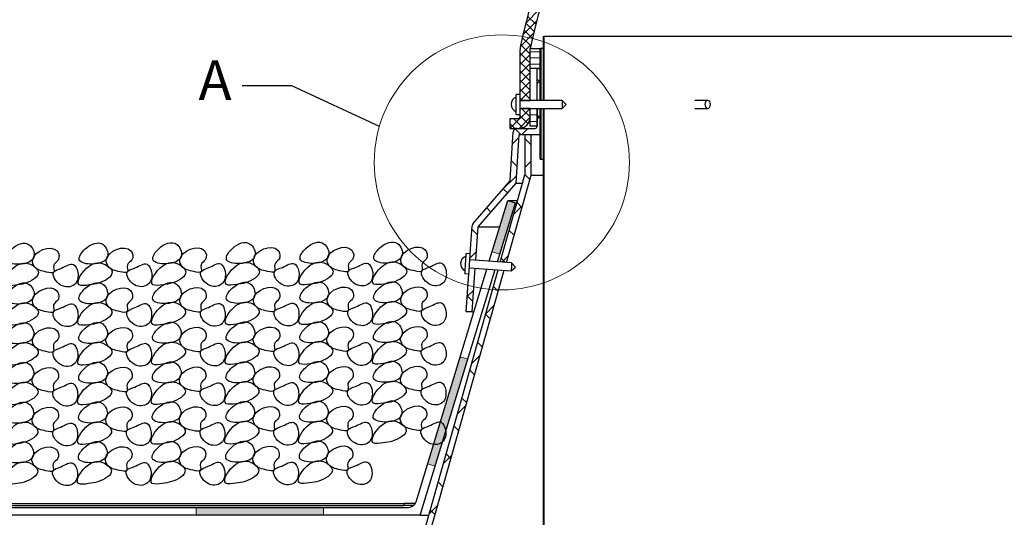
# Model space of a CAD drawing. Units: millimetres. Extents: x 10 to 588, y 4 to 410.
# Drawn here: x 90 to 213, y 247 to 309 of the extents above; entities that cross this region are included whole.
import ezdxf

# ---------------------------------------------------------------- set-up
doc = ezdxf.new("R2010")
doc.units = ezdxf.units.MM
doc.styles.add('SLDTEXTSTYLE5', font='ARIALBD.TTF', dxfattribs={"width": 0.948})
doc.styles.get("Standard").update_dxf_attribs({"font": 'ARIAL.TTF'})
doc.dimstyles.new('SLDDIMSTYLE1', dxfattribs={"dimtxt": 0, "dimasz": 3.081982, "dimexe": 0, "dimexo": 0.0625, "dimgap": 0, "dimtad": 0, "dimtih": 1, "dimtoh": 1, "dimdec": 0, "dimrnd": 1e-09, "dimzin": 0, "dimdsep": 46, "dimtxsty": 'Standard', "dimblk1": 'NONE', "dimblk2": 'NONE', "dimsah": 1, "dimcen": 0.09, "dimadec": 0, "dimazin": 0, "dimtfac": 3.081982, "dimtdec": 0, "dimtofl": 0, "dimtmove": 0, "dimatfit": 3, "dimldrblk": 'NONE', "dimfxl": 1, "dimfrac": 2, "dimtolj": 1, "dimtzin": 0, "dimarcsym": 0})

# ---------------------------------------------------------------- blocks, each defined once
blk = doc.blocks.new('Blok10')
for points, knots in [([(0.53, 6.76), (0.81, 5.95), (4.29, 5.27), (8.61, 6.84), (6.48, 11.96), (2.17, 10.32), (0.28, 7.49), (0.53, 6.76)], [0, 0, 0, 0, 0.186916, 0.418237, 0.585619, 0.833164, 1, 1, 1, 1]), ([(7.29, 6.76), (7.22, 6.16), (7.89, 4.36), (9.99, 3.93), (13.18, 3.21), (12.08, 5.75), (14.24, 6.65), (13.45, 11.38), (7.53, 8.99), (7.29, 6.76)], [0, 0, 0, 0, 0.092464, 0.262296, 0.35802, 0.448959, 0.537212, 0.657726, 1, 1, 1, 1]), ([(3, 0.46), (3.87, 0.58), (5.77, 0.78), (10.08, 3.19), (6.54, 6.3), (2.54, 6.07), (-1.34, -0.21), (2.11, 0.34), (3, 0.46)], [0, 0, 0, 0, 0.114071, 0.322035, 0.440887, 0.631238, 0.883674, 1, 1, 1, 1]), ([(12.59, 3.75), (12.07, 2.93), (13.99, -0.32), (18.28, 0.01), (19.03, 3.38), (17.5, 6.59), (14.91, 4.69), (12.89, 4.23), (12.59, 3.75)], [0, 0, 0, 0, 0.205442, 0.399954, 0.579494, 0.702962, 0.878984, 1, 1, 1, 1])]:
    blk.add_open_spline(points, degree=3, knots=knots)
blk = doc.blocks.new('SW_HATCH_0')
at = {"color": 0, "linetype": 'Continuous', "lineweight": 0}
for p, q in [((-132.52, 11.17), (-134.29, 9.39)), ((-134.06, 10.28), (-133.04, 9.26)), ((-132.94, 9.62), (-134.65, 7.91)), ((-134.29, 9.4), (-133.26, 8.36)), ((-133.32, 8.12), (-134.97, 6.47)), ((-134.73, 7.58), (-133.68, 6.54)), ((-134.51, 8.5), (-133.47, 7.46)), ((-133.65, 6.67), (-135, 5.32)), ((-134.93, 6.66), (-133.75, 5.49)), ((-132.03, 7.17), (-132.13, 7.07)), ((-135, 5.61), (-133.75, 4.36)), ((-133.75, 5.44), (-135, 4.19)), ((-133.75, 5.81), (-132.49, 5.81)), ((-133.75, 5.02), (-132.49, 5.02)), ((-132.03, 6.01), (-132.13, 6.11)), ((-135, 4.49), (-133.75, 3.24)), ((-133.75, 4.32), (-135, 3.07)), ((-133.75, 4.23), (-132.49, 4.23)), ((-135, 3.37), (-133.75, 2.12)), ((-133.75, 3.2), (-135, 1.95)), ((-132.03, 2.68), (-132.13, 2.58)), ((-135, 2.25), (-133.75, 1)), ((-133.75, 2.08), (-135, 0.83)), ((-132.5, 2.2), (-132.88, 1.83)), ((-132.88, 2.37), (-132.5, 1.99)), ((-132.38, 2.33), (-132.5, 2.2)), ((-135, 1.12), (-133.75, -0.13)), ((-133.75, 0.95), (-135, -0.3)), ((-135, 0), (-134.69, -0.31)), ((-133.75, -0.17), (-133.89, -0.31)), ((-133.76, -1.31), (-136.25, -3.79)), ((-133.75, -2.41), (-135.14, -3.81)), ((-134.89, -1.31), (-135, -1.42)), ((-135, -2.25), (-134.01, -3.24)), ((-134.82, -1.31), (-133.75, -2.37)), ((-133.75, -1.33), (-132.87, -1.33)), ((-133.75, -2.12), (-132.87, -2.12)), ((-132.5, -2.29), (-132.88, -2.66)), ((-132.88, -2.12), (-132.5, -2.5)), ((-132.38, -2.16), (-132.5, -2.29)), ((-132.03, -1.81), (-132.13, -1.91)), ((-136.14, -2.56), (-136.25, -2.67)), ((-136.25, -3.24), (-135.68, -3.81)), ((-135.81, -2.56), (-134.65, -3.72)), ((-133.75, -2.92), (-132.87, -2.92)), ((-135.62, -3.87), (-134.93, -4.56)), ((-134.02, -3.81), (-134.77, -4.56)), ((-135.16, -4.95), (-135.96, -5.75)), ((-134.38, -5.12), (-133.62, -5.87)), ((-132.38, -6.65), (-132.5, -6.78)), ((-132.38, -7.12), (-132.5, -6.99)), ((-132.03, -6.3), (-132.13, -6.4)), ((-132.03, -7.47), (-132.13, -7.37)), ((-136.09, -7.89), (-135.38, -8.6)), ((-133.62, -7.9), (-134.38, -8.65)), ((-135.45, -9.73), (-137.24, -11.52)), ((-134.39, -9.59), (-133.78, -10.2)), ((-132.03, -10.79), (-132.13, -10.89)), ((-137.11, -11.36), (-136.58, -11.89)), ((-132.03, -11.96), (-132.13, -11.86)), ((-134.7, -13.47), (-135.79, -14.55)), ((-135.37, -13.1), (-134.77, -13.7)), ((-139.19, -13.77), (-138.66, -14.3)), ((-132.03, -15.28), (-132.13, -15.38)), ((-141.03, -16.42), (-140.32, -17.13)), ((-136.36, -16.6), (-135.76, -17.2)), ((-140.47, -19.24), (-141.28, -20.05)), ((-136.47, -19.72), (-137.31, -20.56)), ((-137.35, -20.1), (-136.85, -20.6)), ((-132.03, -19.77), (-132.13, -19.87)), ((-140.81, -24.06), (-141.62, -24.87)), ((-138.34, -23.6), (-137.73, -24.21)), ((-132.03, -24.26), (-132.13, -24.36)), ((-141.61, -24.82), (-140.91, -25.52)), ((-132.03, -25.43), (-132.13, -25.33)), ((-139.33, -27.1), (-138.72, -27.71)), ((-138.24, -25.98), (-139.32, -27.07)), ((-132.03, -28.75), (-132.13, -28.85)), ((-140.32, -30.6), (-139.71, -31.21)), ((-132.03, -29.92), (-132.13, -29.82)), ((-140, -32.24), (-141.09, -33.33)), ((-132.03, -33.24), (-132.13, -33.34)), ((-141.31, -34.1), (-140.7, -34.71)), ((-142.3, -37.6), (-141.69, -38.21)), ((-132.03, -37.73), (-132.13, -37.83)), ((-141.77, -38.5), (-142.86, -39.58)), ((-143.29, -41.1), (-142.68, -41.71)), ((-132.03, -42.22), (-132.13, -42.32)), ((-132.03, -43.39), (-132.13, -43.29)), ((-143.54, -44.76), (-144.63, -45.84)), ((-144.28, -44.61), (-143.67, -45.21)), ((-132.03, -46.71), (-132.13, -46.81)), ((-132.03, -47.88), (-132.13, -47.78)), ((-145.27, -48.11), (-144.66, -48.71)), ((-145.31, -51.01), (-146.39, -52.1)), ((-146.25, -51.61), (-145.65, -52.22)), ((-132.03, -51.2), (-132.13, -51.3))]:
    blk.add_line(p, q, dxfattribs=at)
blk = doc.blocks.new('_NONE')

msp = doc.modelspace()

# ---------------------------------------------------------------- hatches: boundary and pattern name
at = {"linetype": 'Continuous'}
for points in [[(150.31, 279.97), (152.27, 286.42), (151.31, 286.71), (149.35, 280.26)], [(146.31, 266.83), (145.35, 267.12), (141.27, 253.68), (142.23, 253.4)], [(112.26, 248.24), (112.26, 247.24), (128.22, 247.24), (128.22, 248.24)]]:
    msp.add_hatch(color=7, dxfattribs=at).paths.add_polyline_path(points, flags=0)

# ---------------------------------------------------------------- linework, layer by layer
at = {"color": 7, "linetype": 'Continuous', "lineweight": 30}
for p, q in [((155.73, 307.24), (155.73, 299.24)), ((155.73, 307.24), (155.83, 307.24)), ((155.83, 307.24), (155.83, 299.24)), ((200.4, 307.24), (155.83, 307.24)), ((200.4, 307.24), (200.42, 307.24)), ((284.88, 307.24), (200.42, 307.24)), ((152.85, 299.99), (152.85, 305.61)), ((154.1, 299.24), (154.1, 305.74)), ((154.11, 305.74), (154.1, 305.74)), ((154.11, 303.26), (154.11, 305.75)), ((154.11, 305.75), (155.36, 305.75)), ((155.35, 299.24), (155.35, 305.74)), ((155.48, 305.74), (155.35, 305.74)), ((155.36, 305.75), (155.36, 303.26)), ((155.73, 305.75), (155.36, 305.75)), ((155.73, 305.74), (155.48, 305.74)), ((155.48, 299.24), (155.48, 305.74)), ((155.36, 303.26), (154.11, 303.26)), ((154.98, 299.24), (154.98, 303.24)), ((154.98, 303.24), (155.35, 303.24)), ((155.35, 299.24), (155.35, 303.24)), ((152.85, 299.99), (152.35, 299.99)), ((152.35, 297.54), (152.35, 299.99)), ((152.85, 297.54), (152.85, 299.99)), ((158.1, 299.24), (152.85, 299.24)), ((152.85, 299.24), (154.1, 299.24)), ((158.6, 298.74), (158.1, 299.24)), ((158.1, 299.24), (158.1, 298.24)), ((158.1, 298.24), (158.6, 298.74)), ((176.34, 299.24), (174.73, 299.24)), ((152.35, 297.49), (152.35, 297.54)), ((152.35, 297.49), (152.85, 297.49)), ((152.85, 298.24), (158.1, 298.24)), ((154.1, 298.24), (152.85, 298.24)), ((152.85, 297.49), (152.85, 297.54)), ((152.85, 297.24), (152.85, 297.49)), ((154.1, 297.11), (154.1, 298.24)), ((154.11, 296.03), (154.11, 298.24)), ((154.98, 295.99), (154.98, 298.24)), ((154.99, 298.24), (154.99, 296.03)), ((155.35, 291.87), (155.35, 298.24)), ((155.35, 294.99), (155.35, 298.24)), ((155.48, 291.87), (155.48, 298.24)), ((155.73, 298.24), (155.73, 229.24)), ((155.83, 298.24), (155.83, 229.24)), ((174.73, 298.24), (176.34, 298.24)), ((151.6, 295.74), (151.6, 296.99)), ((151.6, 296.99), (152.6, 296.99)), ((154.99, 296.03), (154.11, 296.03)), ((151.6, 295.74), (152.73, 295.74)), ((151.62, 289.27), (151.98, 295.27)), ((152.35, 288.89), (152.71, 294.99)), ((152.48, 295.74), (154.73, 295.74)), ((152.71, 294.99), (155.35, 294.99)), ((153.48, 290.06), (153.48, 294.99)), ((153.48, 294.99), (154.23, 294.99)), ((154.23, 289.88), (154.23, 294.99)), ((155.35, 291.87), (155.48, 291.87)), ((155.48, 291.87), (155.73, 291.87)), ((150.37, 278.99), (153.46, 289.92)), ((151.14, 278.94), (154.23, 289.88)), ((154.23, 289.88), (155.73, 289.88)), ((146.98, 283.81), (151.56, 289.12)), ((147.6, 283.39), (152.35, 288.89)), ((152.35, 288.89), (153.17, 288.89)), ((148.99, 279.09), (151.31, 286.71)), ((150.02, 279.02), (152.27, 286.42)), ((151.31, 286.71), (152.27, 286.42)), ((151.31, 286.71), (152.55, 286.71)), ((152.27, 286.42), (152.47, 286.42)), ((146.61, 280.01), (146.86, 283.52)), ((147.31, 279.21), (147.6, 283.39)), ((147.6, 283.39), (150.3, 283.39)), ((146.61, 280.01), (146.11, 280.04)), ((151.79, 278.89), (146.56, 279.26)), ((152.26, 278.36), (151.79, 278.89)), ((139.83, 248.95), (148.69, 278.11)), ((140.35, 247.24), (149.72, 278.04)), ((140.98, 245.74), (150.1, 278.01)), ((141.55, 244.99), (150.86, 277.96)), ((145.94, 277.55), (146.44, 277.51)), ((146.1, 272.74), (146.44, 277.51)), ((146.49, 278.26), (151.73, 277.9)), ((146.85, 272.74), (147.24, 278.21)), ((151.73, 277.9), (152.26, 278.36)), ((146.85, 272.74), (146.1, 272.74)), ((146.85, 272.74), (147.06, 272.74)), ((69.35, 248.74), (138.34, 248.74)), ((69.35, 248.49), (138.34, 248.49)), ((70.6, 248.24), (138.87, 248.24)), ((138.34, 248.49), (138.34, 248.74)), ((139.74, 248.74), (138.34, 248.74)), ((139.53, 248.49), (138.34, 248.49)), ((140.35, 247.24), (70.6, 247.24)), ((140.35, 247.24), (141.4, 247.24))]:
    msp.add_line(p, q, dxfattribs=at)
at = {"color": 8, "linetype": 'Continuous', "lineweight": 0}
msp.add_line((154.1, 297.11), (154.11, 297.11), dxfattribs=at)
at = {"color": 7, "linetype": 'Continuous', "lineweight": 0}
for p, q in [((149.35, 280.26), (150.31, 279.97)), ((145.35, 267.12), (146.31, 266.83)), ((142.23, 253.4), (141.27, 253.68)), ((112.26, 248.24), (112.26, 247.24)), ((128.22, 248.24), (128.22, 247.24))]:
    msp.add_line(p, q, dxfattribs=at)
at = {"color": 7, "linetype": 'Continuous', "lineweight": 30, "flags": 128}
for points in [[(176.34, 299.24), (176.2, 299.2), (176.09, 299.09), (176.01, 298.93), (175.98, 298.74), (176.01, 298.55), (176.09, 298.38), (176.2, 298.28), (176.34, 298.24), (176.47, 298.28), (176.59, 298.38), (176.66, 298.55), (176.69, 298.74), (176.66, 298.93), (176.59, 299.09), (176.47, 299.2), (176.34, 299.24)], [(146.02, 278.79), (146.05, 279.13), (146.07, 279.44), (146.09, 279.71), (146.1, 279.9), (146.11, 280.02), (146.11, 280.04)], [(146.52, 278.76), (146.55, 279.1), (146.57, 279.41), (146.59, 279.67), (146.6, 279.87), (146.61, 279.98), (146.61, 280.01)], [(145.94, 277.55), (145.94, 277.57), (145.95, 277.69), (145.96, 277.88), (145.98, 278.15), (146, 278.46), (146.02, 278.79)], [(146.44, 277.51), (146.44, 277.54), (146.45, 277.65), (146.46, 277.85), (146.48, 278.11), (146.5, 278.42), (146.52, 278.76)], [(151.79, 278.89), (151.79, 278.88), (151.79, 278.81), (151.78, 278.67), (151.77, 278.49), (151.75, 278.3), (151.74, 278.12), (151.73, 277.98), (151.73, 277.9), (151.73, 277.9)]]:
    msp.add_lwpolyline(points, dxfattribs=at)
at = {"color": 7, "linetype": 'Continuous', "lineweight": 0}
msp.add_circle((150.56, 291.48), 15.98, dxfattribs=at)
at = {"color": 7, "linetype": 'Continuous', "lineweight": 30}
for centre, radius, start, end in [((220.35, 291.94), 68.92, 11.874, 168.126), ((220.35, 291.94), 67.67, 11.7635, 168.2365), ((155.35, 305.61), 2.5, 168.126, 180), ((152.73, 298.74), 1, 112.0243, 247.9757), ((152.6, 297.24), 0.25, 270, 0), ((152.73, 297.11), 1.38, 270, 0), ((154.73, 295.99), 0.25, 270, 0), ((152.48, 295.24), 0.5, 90, 176.5664), ((152.98, 290.06), 0.5, 344.2258, 0), ((151.37, 289.29), 0.25, 319.1849, 356.5664), ((147.35, 283.49), 0.5, 139.1849, 176.0091), ((146.4, 278.77), 1, 108.0334, 243.9848), ((138.87, 249.24), 1, 270, 343.0883)]:
    msp.add_arc(centre, radius, start, end, dxfattribs=at)

# ---------------------------------------------------------------- block references
at = {"color": 7, "linetype": 'Continuous', "lineweight": 0}
msp.add_blockref('SW_HATCH_0', (287.85, 299.54), dxfattribs=at)
at = {"color": 7, "linetype": 'Continuous', "xscale": 0.5, "yscale": 0.5, "zscale": 0.5}
for p in [(88.15, 275.85), (97.38, 275.88), (106.6, 275.91), (115.82, 275.94), (125.05, 275.97), (134.27, 276), (88.14, 270.87), (97.36, 270.9), (106.58, 270.93), (115.81, 270.96), (125.03, 270.99), (134.25, 271.02), (88.12, 265.89), (97.34, 265.92), (106.57, 265.95), (115.79, 265.98), (125.01, 266.01), (134.24, 266.04), (88.1, 260.91), (97.33, 260.94), (106.55, 260.97), (115.77, 261), (125, 261.03), (134.22, 261.06), (88.09, 255.93), (97.31, 255.96), (106.53, 255.99), (115.76, 256.02), (124.98, 256.05), (134.2, 256.08), (88.07, 250.95), (97.29, 250.98), (106.52, 251.01), (115.74, 251.04), (124.96, 251.07)]:
    msp.add_blockref('Blok10', p, dxfattribs=at)

# ---------------------------------------------------------------- texts
at = {"color": 7, "linetype": 'Continuous', "lineweight": 0, "insert": (112.57, 304.28), "char_height": 5, "attachment_point": 1, "style": 'SLDTEXTSTYLE5'}
msp.add_mtext('A', dxfattribs=at)

# ---------------------------------------------------------------- leaders
at = {"color": 7, "linetype": 'Continuous', "lineweight": 0, "has_arrowhead": 0}
msp.add_leader([(135.23, 295.99), (124.28, 301.06), (118.03, 301.06)], dimstyle='SLDDIMSTYLE1', dxfattribs=at)

doc.saveas('drawing.dxf')
